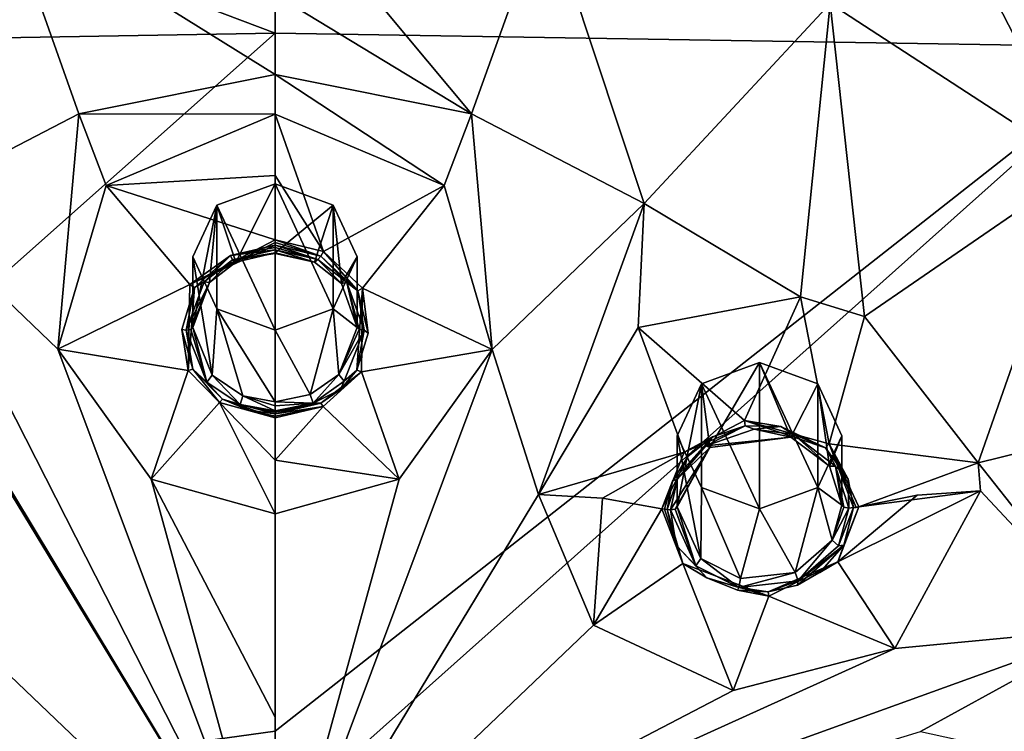
# Model space of a CAD drawing. Units: millimetres. Extents: x -52 to 189, y -452 to 452.
# Drawn here: x 37 to 51, y 208 to 218 of the extents above; entities that cross this region are included whole.
import ezdxf

# ---------------------------------------------------------------- set-up
doc = ezdxf.new("R2010")
doc.units = ezdxf.units.MM
doc.header["$LTSCALE"] = 17.087905
for name, color, linetype in [('627', 7, 'CONTINUOUS'), ('633', 7, 'CONTINUOUS'), ('642', 7, 'CONTINUOUS'), ('654', 7, 'CONTINUOUS'), ('655', 7, 'CONTINUOUS'), ('666', 7, 'CONTINUOUS'), ('667', 7, 'CONTINUOUS'), ('668', 7, 'CONTINUOUS'), ('669', 7, 'CONTINUOUS'), ('672', 7, 'CONTINUOUS'), ('673', 7, 'CONTINUOUS'), ('686', 7, 'CONTINUOUS'), ('687', 7, 'CONTINUOUS'), ('688', 7, 'CONTINUOUS'), ('689', 7, 'CONTINUOUS'), ('700', 7, 'CONTINUOUS'), ('701', 7, 'CONTINUOUS'), ('706', 7, 'CONTINUOUS'), ('707', 7, 'CONTINUOUS'), ('708', 7, 'CONTINUOUS'), ('709', 7, 'CONTINUOUS'), ('710', 7, 'CONTINUOUS'), ('711', 7, 'CONTINUOUS'), ('722', 7, 'CONTINUOUS'), ('749', 7, 'CONTINUOUS'), ('750', 7, 'CONTINUOUS'), ('776', 7, 'CONTINUOUS'), ('777', 7, 'CONTINUOUS')]:
    doc.layers.add(name, color=color, linetype=linetype)

msp = doc.modelspace()

# ---------------------------------------------------------------- linework, layer by layer
at = {"layer": '627', "linetype": 'Continuous'}
for points in [[(40.75, 220.222, 124.72), (43.617, 216.787, 123.145), (44.703, 219.809, 124.507), (40.75, 220.222, 124.72)], [(43.617, 216.787, 123.145), (40.75, 220.222, 124.72), (40.75, 218.527, 123.956), (43.617, 216.787, 123.145)], [(43.617, 216.787, 123.145), (46.139, 215.478, 122.5), (44.703, 219.809, 124.507), (43.617, 216.787, 123.145)], [(44.703, 219.809, 124.507), (46.139, 215.478, 122.5), (48.854, 218.398, 123.772), (44.703, 219.809, 124.507)], [(40.75, 217.363, 123.424), (43.617, 216.787, 123.145), (40.75, 218.527, 123.956), (40.75, 217.363, 123.424)], [(46.139, 215.478, 122.5), (48.42, 214.116, 121.808), (48.854, 218.398, 123.772), (46.139, 215.478, 122.5)], [(48.854, 218.398, 123.772), (48.42, 214.116, 121.808), (49.353, 213.826, 121.645), (48.854, 218.398, 123.772)], [(52.524, 216.01, 122.546), (48.854, 218.398, 123.772), (49.353, 213.826, 121.645), (52.524, 216.01, 122.546)], [(40.75, 216.78, 123.156), (43.219, 215.739, 122.663), (40.75, 217.363, 123.424), (40.75, 216.78, 123.156)], [(40.75, 217.363, 123.424), (43.219, 215.739, 122.663), (43.617, 216.787, 123.145), (40.75, 217.363, 123.424)], [(43.219, 215.739, 122.663), (43.92, 213.347, 121.533), (43.617, 216.787, 123.145), (43.219, 215.739, 122.663)], [(43.617, 216.787, 123.145), (43.92, 213.347, 121.533), (46.139, 215.478, 122.5), (43.617, 216.787, 123.145)], [(51.013, 211.694, 120.578), (52.524, 216.01, 122.546), (49.353, 213.826, 121.645), (51.013, 211.694, 120.578)], [(52.524, 216.01, 122.546), (51.013, 211.694, 120.578), (55.395, 212.774, 120.906), (52.524, 216.01, 122.546)], [(46.139, 215.478, 122.5), (43.92, 213.347, 121.533), (44.596, 211.228, 120.508), (46.139, 215.478, 122.5)], [(46.048, 213.667, 121.651), (46.139, 215.478, 122.5), (44.596, 211.228, 120.508), (46.048, 213.667, 121.651)], [(48.42, 214.116, 121.808), (46.139, 215.478, 122.5), (46.048, 213.667, 121.651), (48.42, 214.116, 121.808)], [(42.56, 211.452, 120.636), (40.75, 204.882, 117.38), (43.92, 213.347, 121.533), (42.56, 211.452, 120.636)], [(43.92, 213.347, 121.533), (40.75, 204.882, 117.38), (44.596, 211.228, 120.508), (43.92, 213.347, 121.533)], [(51.013, 211.694, 120.578), (52.922, 209.279, 119.336), (55.395, 212.774, 120.906), (51.013, 211.694, 120.578)], [(51.013, 211.694, 120.578), (51.045, 211.285, 120.38), (52.922, 209.279, 119.336), (51.013, 211.694, 120.578)], [(40.75, 210.949, 120.397), (40.75, 204.882, 117.38), (42.56, 211.452, 120.636), (40.75, 210.949, 120.397)], [(51.045, 211.285, 120.38), (49.798, 208.98, 119.3), (52.922, 209.279, 119.336), (51.045, 211.285, 120.38)], [(44.596, 211.228, 120.508), (40.75, 204.882, 117.38), (45.396, 209.321, 119.567), (44.596, 211.228, 120.508)], [(40.75, 207.979, 118.939), (40.75, 204.882, 117.38), (40.75, 210.949, 120.397), (40.75, 207.979, 118.939)], [(45.396, 209.321, 119.567), (40.75, 204.882, 117.38), (47.438, 208.369, 119.06), (45.396, 209.321, 119.567)], [(49.798, 208.98, 119.3), (40.75, 204.882, 117.38), (52.922, 209.279, 119.336), (49.798, 208.98, 119.3)], [(52.922, 209.279, 119.336), (40.75, 204.882, 117.38), (50.171, 207.771, 118.69), (52.922, 209.279, 119.336)], [(52.814, 207.188, 118.305), (52.922, 209.279, 119.336), (50.171, 207.771, 118.69), (52.814, 207.188, 118.305)], [(47.438, 208.369, 119.06), (40.75, 204.882, 117.38), (49.798, 208.98, 119.3), (47.438, 208.369, 119.06)]]:
    msp.add_3dface(points, dxfattribs=at)
at = {"layer": '633', "linetype": 'Continuous'}
for points in [[(35.361, 215.478, 122.5), (37.883, 216.787, 123.145), (36.813, 219.812, 124.508), (35.361, 215.478, 122.5)], [(40.75, 217.363, 123.424), (40.75, 218.527, 123.956), (36.813, 219.812, 124.508), (40.75, 217.363, 123.424)], [(37.883, 216.787, 123.145), (40.75, 217.363, 123.424), (36.813, 219.812, 124.508), (37.883, 216.787, 123.145)], [(40.75, 216.78, 123.156), (40.75, 217.363, 123.424), (37.883, 216.787, 123.145), (40.75, 216.78, 123.156)], [(37.883, 216.787, 123.145), (35.361, 215.478, 122.5), (37.579, 213.349, 121.533), (37.883, 216.787, 123.145)], [(38.283, 215.741, 122.665), (37.883, 216.787, 123.145), (37.579, 213.349, 121.533), (38.283, 215.741, 122.665)], [(40.75, 216.78, 123.156), (37.883, 216.787, 123.145), (38.283, 215.741, 122.665), (40.75, 216.78, 123.156)], [(35.46, 213.663, 121.649), (40.75, 204.882, 117.38), (35.361, 215.478, 122.5), (35.46, 213.663, 121.649)], [(35.361, 215.478, 122.5), (40.75, 204.882, 117.38), (37.579, 213.349, 121.533), (35.361, 215.478, 122.5)], [(36.904, 211.228, 120.508), (40.75, 204.882, 117.38), (35.46, 213.663, 121.649), (36.904, 211.228, 120.508)], [(37.579, 213.349, 121.533), (40.75, 204.882, 117.38), (38.941, 211.451, 120.635), (37.579, 213.349, 121.533)], [(40.75, 204.882, 117.38), (40.75, 207.979, 118.939), (38.941, 211.451, 120.635), (40.75, 204.882, 117.38)], [(40.75, 207.979, 118.939), (40.75, 210.949, 120.397), (38.941, 211.451, 120.635), (40.75, 207.979, 118.939)], [(36.105, 209.322, 119.567), (40.75, 204.882, 117.38), (36.904, 211.228, 120.508), (36.105, 209.322, 119.567)], [(31.333, 207.77, 118.69), (40.75, 204.882, 117.38), (28.578, 209.28, 119.337), (31.333, 207.77, 118.69)], [(28.578, 209.28, 119.337), (40.75, 204.882, 117.38), (31.704, 208.978, 119.299), (28.578, 209.28, 119.337)], [(34.064, 208.369, 119.06), (40.75, 204.882, 117.38), (36.105, 209.322, 119.567), (34.064, 208.369, 119.06)], [(31.704, 208.978, 119.299), (40.75, 204.882, 117.38), (34.064, 208.369, 119.06), (31.704, 208.978, 119.299)]]:
    msp.add_3dface(points, dxfattribs=at)
at = {"layer": '642', "linetype": 'Continuous'}
for points in [[(50.63, 219.697, 124.742), (48.854, 218.398, 123.772), (52.524, 216.01, 122.546), (50.63, 219.697, 124.742)], [(51.942, 217.681, 123.411), (50.63, 219.697, 124.742), (52.524, 216.01, 122.546), (51.942, 217.681, 123.411)], [(50.63, 219.697, 124.742), (51.942, 217.681, 123.411), (51.435, 219.247, 124.507), (50.63, 219.697, 124.742)]]:
    msp.add_3dface(points, dxfattribs=at)
at = {"layer": '654', "linetype": 'Continuous'}
for points in [[(40.75, 214.867, 122.84), (40.75, 214.834, 122.824), (41.373, 214.658, 122.741), (40.75, 214.867, 122.84)], [(41.417, 214.709, 122.765), (40.75, 214.867, 122.84), (41.373, 214.658, 122.741), (41.417, 214.709, 122.765)], [(40.75, 214.834, 122.824), (40.75, 214.802, 122.809), (41.373, 214.658, 122.741), (40.75, 214.834, 122.824)], [(41.798, 214.322, 122.583), (41.417, 214.709, 122.765), (41.373, 214.658, 122.741), (41.798, 214.322, 122.583)], [(41.958, 214.201, 122.525), (41.417, 214.709, 122.765), (41.798, 214.322, 122.583), (41.958, 214.201, 122.525)], [(42.05, 213.626, 122.253), (41.958, 214.201, 122.525), (41.798, 214.322, 122.583), (42.05, 213.626, 122.253)], [(42.108, 213.583, 122.233), (41.958, 214.201, 122.525), (42.05, 213.626, 122.253), (42.108, 213.583, 122.233)], [(41.758, 212.883, 121.902), (41.942, 213.046, 121.978), (42.05, 213.626, 122.253), (41.758, 212.883, 121.902)], [(41.942, 213.046, 121.978), (42.108, 213.583, 122.233), (42.05, 213.626, 122.253), (41.942, 213.046, 121.978)], [(41.706, 212.762, 121.844), (41.942, 213.046, 121.978), (41.758, 212.883, 121.902), (41.706, 212.762, 121.844)], [(41.307, 212.564, 121.75), (41.706, 212.762, 121.844), (41.758, 212.883, 121.902), (41.307, 212.564, 121.75)], [(41.416, 212.565, 121.751), (41.706, 212.762, 121.844), (41.307, 212.564, 121.75), (41.416, 212.565, 121.751)], [(40.75, 212.407, 121.676), (41.416, 212.565, 121.751), (40.75, 212.429, 121.686), (40.75, 212.407, 121.676)], [(40.75, 212.429, 121.686), (41.416, 212.565, 121.751), (40.75, 212.45, 121.696), (40.75, 212.429, 121.686)], [(40.75, 212.45, 121.696), (41.416, 212.565, 121.751), (41.307, 212.564, 121.75), (40.75, 212.45, 121.696)], [(47.613, 212.232, 121.511), (47.134, 212.069, 121.444), (47.038, 211.942, 121.386), (47.613, 212.232, 121.511)], [(47.744, 212.185, 121.486), (47.613, 212.232, 121.511), (47.038, 211.942, 121.386), (47.744, 212.185, 121.486)], [(48.133, 212.223, 121.494), (47.613, 212.232, 121.511), (47.744, 212.185, 121.486), (48.133, 212.223, 121.494)], [(48.32, 212.104, 121.433), (48.133, 212.223, 121.494), (47.744, 212.185, 121.486), (48.32, 212.104, 121.433)], [(48.785, 211.909, 121.327), (48.133, 212.223, 121.494), (48.32, 212.104, 121.433), (48.785, 211.909, 121.327)], [(46.781, 211.791, 121.319), (46.552, 211.425, 121.147), (47.134, 212.069, 121.444), (46.781, 211.791, 121.319)], [(47.134, 212.069, 121.444), (46.552, 211.425, 121.147), (46.624, 211.457, 121.162), (47.134, 212.069, 121.444)], [(47.038, 211.942, 121.386), (47.134, 212.069, 121.444), (46.624, 211.457, 121.162), (47.038, 211.942, 121.386)], [(48.928, 211.645, 121.197), (48.785, 211.909, 121.327), (48.32, 212.104, 121.433), (48.928, 211.645, 121.197)], [(49.113, 211.451, 121.098), (48.785, 211.909, 121.327), (48.928, 211.645, 121.197), (49.113, 211.451, 121.098)], [(49.124, 211.029, 120.895), (49.113, 211.451, 121.098), (48.928, 211.645, 121.197), (49.124, 211.029, 120.895)], [(46.552, 211.425, 121.147), (46.472, 211.012, 120.95), (46.624, 211.457, 121.162), (46.552, 211.425, 121.147)], [(46.624, 211.457, 121.162), (46.472, 211.012, 120.95), (46.523, 211.004, 120.945), (46.624, 211.457, 121.162)], [(49.192, 211.039, 120.898), (49.113, 211.451, 121.098), (49.124, 211.029, 120.895), (49.192, 211.039, 120.898)], [(46.472, 211.012, 120.95), (46.603, 210.489, 120.694), (46.523, 211.004, 120.945), (46.472, 211.012, 120.95)], [(46.523, 211.004, 120.945), (46.603, 210.489, 120.694), (46.892, 210.189, 120.543), (46.523, 211.004, 120.945)], [(49.05, 210.492, 120.638), (49.192, 211.039, 120.898), (48.972, 210.48, 120.634), (49.05, 210.492, 120.638)], [(49.192, 211.039, 120.898), (49.124, 211.029, 120.895), (48.972, 210.48, 120.634), (49.192, 211.039, 120.898)], [(46.603, 210.489, 120.694), (47.05, 210.015, 120.455), (46.892, 210.189, 120.543), (46.603, 210.489, 120.694)], [(48.702, 210.092, 120.453), (49.05, 210.492, 120.638), (48.377, 209.908, 120.372), (48.702, 210.092, 120.453)], [(48.377, 209.908, 120.372), (49.05, 210.492, 120.638), (48.387, 209.967, 120.401), (48.377, 209.908, 120.372)], [(48.387, 209.967, 120.401), (49.05, 210.492, 120.638), (48.972, 210.48, 120.634), (48.387, 209.967, 120.401)], [(46.892, 210.189, 120.543), (47.05, 210.015, 120.455), (47.521, 209.874, 120.376), (46.892, 210.189, 120.543)], [(47.05, 210.015, 120.455), (47.501, 209.833, 120.357), (47.521, 209.874, 120.376), (47.05, 210.015, 120.455)], [(47.501, 209.833, 120.357), (47.949, 209.806, 120.333), (47.521, 209.874, 120.376), (47.501, 209.833, 120.357)], [(47.521, 209.874, 120.376), (47.949, 209.806, 120.333), (48.387, 209.967, 120.401), (47.521, 209.874, 120.376)], [(47.949, 209.806, 120.333), (48.377, 209.908, 120.372), (48.387, 209.967, 120.401), (47.949, 209.806, 120.333)]]:
    msp.add_3dface(points, dxfattribs=at)
at = {"layer": '655', "linetype": 'Continuous'}
for points in [[(40.75, 214.834, 122.824), (40.75, 214.867, 122.84), (40.097, 214.716, 122.768), (40.75, 214.834, 122.824)], [(40.75, 214.802, 122.809), (40.75, 214.834, 122.824), (40.097, 214.716, 122.768), (40.75, 214.802, 122.809)], [(40.75, 214.802, 122.809), (40.097, 214.716, 122.768), (40.127, 214.657, 122.741), (40.75, 214.802, 122.809)], [(40.097, 214.716, 122.768), (39.572, 214.251, 122.549), (39.713, 214.335, 122.589), (40.097, 214.716, 122.768)], [(40.127, 214.657, 122.741), (40.097, 214.716, 122.768), (39.713, 214.335, 122.589), (40.127, 214.657, 122.741)], [(39.713, 214.335, 122.589), (39.572, 214.251, 122.549), (39.45, 213.626, 122.253), (39.713, 214.335, 122.589)], [(39.572, 214.251, 122.549), (39.391, 213.638, 122.259), (39.45, 213.626, 122.253), (39.572, 214.251, 122.549)], [(39.391, 213.638, 122.259), (39.549, 213.061, 121.986), (39.45, 213.626, 122.253), (39.391, 213.638, 122.259)], [(39.45, 213.626, 122.253), (39.549, 213.061, 121.986), (39.755, 212.869, 121.895), (39.45, 213.626, 122.253)], [(39.549, 213.061, 121.986), (39.983, 212.622, 121.778), (39.755, 212.869, 121.895), (39.549, 213.061, 121.986)], [(39.755, 212.869, 121.895), (39.983, 212.622, 121.778), (40.242, 212.544, 121.741), (39.755, 212.869, 121.895)], [(39.983, 212.622, 121.778), (40.36, 212.459, 121.7), (40.242, 212.544, 121.741), (39.983, 212.622, 121.778)], [(40.75, 212.407, 121.676), (40.75, 212.429, 121.686), (40.242, 212.544, 121.741), (40.75, 212.407, 121.676)], [(40.36, 212.459, 121.7), (40.75, 212.407, 121.676), (40.242, 212.544, 121.741), (40.36, 212.459, 121.7)], [(40.75, 212.429, 121.686), (40.75, 212.45, 121.696), (40.242, 212.544, 121.741), (40.75, 212.429, 121.686)]]:
    msp.add_3dface(points, dxfattribs=at)
at = {"layer": '666', "linetype": 'Continuous'}
for points in [[(48.42, 214.116, 121.808), (46.048, 213.667, 121.651), (47.6, 212.31, 121.525), (48.42, 214.116, 121.808)], [(48.839, 211.969, 121.33), (48.42, 214.116, 121.808), (47.6, 212.31, 121.525), (48.839, 211.969, 121.33)], [(49.353, 213.826, 121.645), (48.42, 214.116, 121.808), (48.839, 211.969, 121.33), (49.353, 213.826, 121.645)], [(51.013, 211.694, 120.578), (49.353, 213.826, 121.645), (48.839, 211.969, 121.33), (51.013, 211.694, 120.578)], [(46.048, 213.667, 121.651), (44.596, 211.228, 120.508), (46.721, 211.845, 121.322), (46.048, 213.667, 121.651)], [(47.6, 212.31, 121.525), (46.048, 213.667, 121.651), (46.721, 211.845, 121.322), (47.6, 212.31, 121.525)], [(46.721, 211.845, 121.322), (44.596, 211.228, 120.508), (45.527, 211.177, 120.61), (46.721, 211.845, 121.322)], [(46.394, 211.02, 120.932), (46.721, 211.845, 121.322), (45.527, 211.177, 120.61), (46.394, 211.02, 120.932)], [(49.269, 211.049, 120.877), (51.013, 211.694, 120.578), (48.839, 211.969, 121.33), (49.269, 211.049, 120.877)], [(51.045, 211.285, 120.38), (51.013, 211.694, 120.578), (49.269, 211.049, 120.877), (51.045, 211.285, 120.38)], [(51.045, 211.285, 120.38), (49.269, 211.049, 120.877), (50.12, 211.219, 120.52), (51.045, 211.285, 120.38)]]:
    msp.add_3dface(points, dxfattribs=at)
at = {"layer": '667', "linetype": 'Continuous'}
for points in [[(49.798, 208.98, 119.3), (51.045, 211.285, 120.38), (48.964, 210.248, 120.498), (49.798, 208.98, 119.3)], [(51.045, 211.285, 120.38), (50.12, 211.219, 120.52), (48.964, 210.248, 120.498), (51.045, 211.285, 120.38)], [(44.596, 211.228, 120.508), (45.396, 209.321, 119.567), (45.527, 211.177, 120.61), (44.596, 211.228, 120.508)], [(45.396, 209.321, 119.567), (46.394, 211.02, 120.932), (45.527, 211.177, 120.61), (45.396, 209.321, 119.567)], [(50.12, 211.219, 120.52), (49.269, 211.049, 120.877), (48.964, 210.248, 120.498), (50.12, 211.219, 120.52)], [(46.394, 211.02, 120.932), (45.396, 209.321, 119.567), (46.704, 210.22, 120.538), (46.394, 211.02, 120.932)], [(45.396, 209.321, 119.567), (47.438, 208.369, 119.06), (46.704, 210.22, 120.538), (45.396, 209.321, 119.567)], [(46.704, 210.22, 120.538), (47.438, 208.369, 119.06), (47.956, 209.746, 120.279), (46.704, 210.22, 120.538)], [(47.956, 209.746, 120.279), (49.798, 208.98, 119.3), (48.964, 210.248, 120.498), (47.956, 209.746, 120.279)], [(47.438, 208.369, 119.06), (49.798, 208.98, 119.3), (47.956, 209.746, 120.279), (47.438, 208.369, 119.06)]]:
    msp.add_3dface(points, dxfattribs=at)
at = {"layer": '668', "linetype": 'Continuous'}
for points in [[(40.75, 216.78, 123.156), (38.283, 215.741, 122.665), (40.75, 215.884, 122.88), (40.75, 216.78, 123.156)], [(38.283, 215.741, 122.665), (40.75, 214.946, 122.853), (40.75, 215.884, 122.88), (38.283, 215.741, 122.665)], [(38.283, 215.741, 122.665), (37.579, 213.349, 121.533), (39.505, 214.295, 122.545), (38.283, 215.741, 122.665)], [(40.75, 214.946, 122.853), (38.283, 215.741, 122.665), (39.505, 214.295, 122.545), (40.75, 214.946, 122.853)], [(39.505, 214.295, 122.545), (37.579, 213.349, 121.533), (39.48, 213.038, 121.95), (39.505, 214.295, 122.545)], [(37.579, 213.349, 121.533), (38.941, 211.451, 120.635), (39.48, 213.038, 121.95), (37.579, 213.349, 121.533)], [(39.48, 213.038, 121.95), (38.941, 211.451, 120.635), (39.939, 212.573, 121.731), (39.48, 213.038, 121.95)], [(38.941, 211.451, 120.635), (40.75, 210.949, 120.397), (39.939, 212.573, 121.731), (38.941, 211.451, 120.635)], [(39.939, 212.573, 121.731), (40.75, 210.949, 120.397), (40.75, 211.731, 120.915), (39.939, 212.573, 121.731)], [(40.75, 212.347, 121.623), (39.939, 212.573, 121.731), (40.75, 211.731, 120.915), (40.75, 212.347, 121.623)]]:
    msp.add_3dface(points, dxfattribs=at)
at = {"layer": '669', "linetype": 'Continuous'}
for points in [[(43.219, 215.739, 122.663), (40.75, 216.78, 123.156), (41.455, 214.779, 122.774), (43.219, 215.739, 122.663)], [(40.75, 216.78, 123.156), (40.75, 215.884, 122.88), (41.455, 214.779, 122.774), (40.75, 216.78, 123.156)], [(40.75, 215.884, 122.88), (40.75, 214.946, 122.853), (41.455, 214.779, 122.774), (40.75, 215.884, 122.88)], [(42.027, 214.243, 122.52), (43.219, 215.739, 122.663), (41.455, 214.779, 122.774), (42.027, 214.243, 122.52)], [(43.92, 213.347, 121.533), (43.219, 215.739, 122.663), (42.027, 214.243, 122.52), (43.92, 213.347, 121.533)], [(42.01, 213.021, 121.943), (43.92, 213.347, 121.533), (42.027, 214.243, 122.52), (42.01, 213.021, 121.943)], [(42.56, 211.452, 120.636), (43.92, 213.347, 121.533), (42.01, 213.021, 121.943), (42.56, 211.452, 120.636)], [(41.454, 212.513, 121.702), (42.56, 211.452, 120.636), (42.01, 213.021, 121.943), (41.454, 212.513, 121.702)], [(40.75, 211.731, 120.915), (42.56, 211.452, 120.636), (41.454, 212.513, 121.702), (40.75, 211.731, 120.915)], [(40.75, 212.347, 121.623), (40.75, 211.731, 120.915), (41.454, 212.513, 121.702), (40.75, 212.347, 121.623)], [(40.75, 210.949, 120.397), (42.56, 211.452, 120.636), (40.75, 211.731, 120.915), (40.75, 210.949, 120.397)]]:
    msp.add_3dface(points, dxfattribs=at)
at = {"layer": '672', "linetype": 'Continuous'}
for points in [[(40.75, 214.946, 122.853), (39.505, 214.295, 122.545), (40.75, 214.906, 122.852), (40.75, 214.946, 122.853)], [(39.505, 214.295, 122.545), (40.75, 214.867, 122.84), (40.75, 214.906, 122.852), (39.505, 214.295, 122.545)], [(40.097, 214.716, 122.768), (40.75, 214.867, 122.84), (39.505, 214.295, 122.545), (40.097, 214.716, 122.768)], [(39.572, 214.251, 122.549), (40.097, 214.716, 122.768), (39.505, 214.295, 122.545), (39.572, 214.251, 122.549)], [(39.572, 214.251, 122.549), (39.505, 214.295, 122.545), (39.48, 213.038, 121.95), (39.572, 214.251, 122.549)], [(39.391, 213.638, 122.259), (39.572, 214.251, 122.549), (39.48, 213.038, 121.95), (39.391, 213.638, 122.259)], [(39.549, 213.061, 121.986), (39.391, 213.638, 122.259), (39.48, 213.038, 121.95), (39.549, 213.061, 121.986)], [(39.549, 213.061, 121.986), (39.48, 213.038, 121.95), (39.939, 212.573, 121.731), (39.549, 213.061, 121.986)], [(39.983, 212.622, 121.778), (39.549, 213.061, 121.986), (39.939, 212.573, 121.731), (39.983, 212.622, 121.778)], [(39.983, 212.622, 121.778), (39.939, 212.573, 121.731), (40.75, 212.347, 121.623), (39.983, 212.622, 121.778)], [(40.36, 212.459, 121.7), (39.983, 212.622, 121.778), (40.75, 212.347, 121.623), (40.36, 212.459, 121.7)], [(40.75, 212.407, 121.676), (40.36, 212.459, 121.7), (40.75, 212.373, 121.654), (40.75, 212.407, 121.676)], [(40.36, 212.459, 121.7), (40.75, 212.347, 121.623), (40.75, 212.373, 121.654), (40.36, 212.459, 121.7)]]:
    msp.add_3dface(points, dxfattribs=at)
at = {"layer": '673', "linetype": 'Continuous'}
for points in [[(40.75, 214.946, 122.853), (41.417, 214.709, 122.765), (41.455, 214.779, 122.774), (40.75, 214.946, 122.853)], [(41.417, 214.709, 122.765), (40.75, 214.946, 122.853), (40.75, 214.906, 122.852), (41.417, 214.709, 122.765)], [(40.75, 214.867, 122.84), (41.417, 214.709, 122.765), (40.75, 214.906, 122.852), (40.75, 214.867, 122.84)], [(41.417, 214.709, 122.765), (41.958, 214.201, 122.525), (41.455, 214.779, 122.774), (41.417, 214.709, 122.765)], [(41.958, 214.201, 122.525), (42.027, 214.243, 122.52), (41.455, 214.779, 122.774), (41.958, 214.201, 122.525)], [(42.108, 213.583, 122.233), (41.942, 213.046, 121.978), (42.027, 214.243, 122.52), (42.108, 213.583, 122.233)], [(41.942, 213.046, 121.978), (42.01, 213.021, 121.943), (42.027, 214.243, 122.52), (41.942, 213.046, 121.978)], [(41.958, 214.201, 122.525), (42.108, 213.583, 122.233), (42.027, 214.243, 122.52), (41.958, 214.201, 122.525)], [(41.706, 212.762, 121.844), (41.416, 212.565, 121.751), (42.01, 213.021, 121.943), (41.706, 212.762, 121.844)], [(41.416, 212.565, 121.751), (41.454, 212.513, 121.702), (42.01, 213.021, 121.943), (41.416, 212.565, 121.751)], [(41.942, 213.046, 121.978), (41.706, 212.762, 121.844), (42.01, 213.021, 121.943), (41.942, 213.046, 121.978)], [(41.416, 212.565, 121.751), (40.75, 212.407, 121.676), (41.454, 212.513, 121.702), (41.416, 212.565, 121.751)], [(41.454, 212.513, 121.702), (40.75, 212.407, 121.676), (40.75, 212.373, 121.654), (41.454, 212.513, 121.702)], [(40.75, 212.347, 121.623), (41.454, 212.513, 121.702), (40.75, 212.373, 121.654), (40.75, 212.347, 121.623)]]:
    msp.add_3dface(points, dxfattribs=at)
at = {"layer": '686', "linetype": 'Continuous'}
for points in [[(46.394, 211.02, 120.932), (46.704, 210.22, 120.538), (46.432, 211.014, 120.946), (46.394, 211.02, 120.932)], [(46.704, 210.22, 120.538), (46.472, 211.012, 120.95), (46.432, 211.014, 120.946), (46.704, 210.22, 120.538)], [(46.603, 210.489, 120.694), (46.472, 211.012, 120.95), (46.704, 210.22, 120.538), (46.603, 210.489, 120.694)], [(49.269, 211.049, 120.877), (49.05, 210.492, 120.638), (48.964, 210.248, 120.498), (49.269, 211.049, 120.877)], [(49.192, 211.039, 120.898), (49.05, 210.492, 120.638), (49.269, 211.049, 120.877), (49.192, 211.039, 120.898)], [(49.192, 211.039, 120.898), (49.269, 211.049, 120.877), (49.232, 211.041, 120.892), (49.192, 211.039, 120.898)], [(47.05, 210.015, 120.455), (46.603, 210.489, 120.694), (46.704, 210.22, 120.538), (47.05, 210.015, 120.455)], [(49.05, 210.492, 120.638), (48.702, 210.092, 120.453), (48.964, 210.248, 120.498), (49.05, 210.492, 120.638)], [(47.05, 210.015, 120.455), (46.704, 210.22, 120.538), (47.956, 209.746, 120.279), (47.05, 210.015, 120.455)], [(48.377, 209.908, 120.372), (47.949, 209.806, 120.333), (48.964, 210.248, 120.498), (48.377, 209.908, 120.372)], [(47.949, 209.806, 120.333), (47.956, 209.746, 120.279), (48.964, 210.248, 120.498), (47.949, 209.806, 120.333)], [(48.702, 210.092, 120.453), (48.377, 209.908, 120.372), (48.964, 210.248, 120.498), (48.702, 210.092, 120.453)], [(47.501, 209.833, 120.357), (47.05, 210.015, 120.455), (47.956, 209.746, 120.279), (47.501, 209.833, 120.357)], [(47.949, 209.806, 120.333), (47.501, 209.833, 120.357), (47.956, 209.746, 120.279), (47.949, 209.806, 120.333)]]:
    msp.add_3dface(points, dxfattribs=at)
at = {"layer": '687', "linetype": 'Continuous'}
for points in [[(47.613, 212.232, 121.511), (47.6, 212.31, 121.525), (46.721, 211.845, 121.322), (47.613, 212.232, 121.511)], [(47.613, 212.232, 121.511), (48.133, 212.223, 121.494), (47.6, 212.31, 121.525), (47.613, 212.232, 121.511)], [(48.133, 212.223, 121.494), (48.785, 211.909, 121.327), (47.6, 212.31, 121.525), (48.133, 212.223, 121.494)], [(48.785, 211.909, 121.327), (48.839, 211.969, 121.33), (47.6, 212.31, 121.525), (48.785, 211.909, 121.327)], [(47.134, 212.069, 121.444), (47.613, 212.232, 121.511), (46.721, 211.845, 121.322), (47.134, 212.069, 121.444)], [(46.781, 211.791, 121.319), (47.134, 212.069, 121.444), (46.721, 211.845, 121.322), (46.781, 211.791, 121.319)], [(46.781, 211.791, 121.319), (46.721, 211.845, 121.322), (46.394, 211.02, 120.932), (46.781, 211.791, 121.319)], [(48.785, 211.909, 121.327), (49.113, 211.451, 121.098), (48.839, 211.969, 121.33), (48.785, 211.909, 121.327)], [(49.113, 211.451, 121.098), (49.192, 211.039, 120.898), (48.839, 211.969, 121.33), (49.113, 211.451, 121.098)], [(48.839, 211.969, 121.33), (49.192, 211.039, 120.898), (49.232, 211.041, 120.892), (48.839, 211.969, 121.33)], [(49.269, 211.049, 120.877), (48.839, 211.969, 121.33), (49.232, 211.041, 120.892), (49.269, 211.049, 120.877)], [(46.552, 211.425, 121.147), (46.781, 211.791, 121.319), (46.394, 211.02, 120.932), (46.552, 211.425, 121.147)], [(46.552, 211.425, 121.147), (46.394, 211.02, 120.932), (46.432, 211.014, 120.946), (46.552, 211.425, 121.147)], [(46.472, 211.012, 120.95), (46.552, 211.425, 121.147), (46.432, 211.014, 120.946), (46.472, 211.012, 120.95)]]:
    msp.add_3dface(points, dxfattribs=at)
at = {"layer": '688', "linetype": 'Continuous'}
for points in [[(40.75, 215.767, 120.686), (40.175, 214.622, 122.611), (39.901, 215.454, 120.527), (40.75, 215.767, 120.686)], [(40.75, 214.755, 122.673), (40.175, 214.622, 122.611), (40.75, 215.767, 120.686), (40.75, 214.755, 122.673)], [(41.599, 215.454, 120.527), (40.75, 214.755, 122.673), (40.75, 215.767, 120.686), (41.599, 215.454, 120.527)], [(39.55, 213.668, 122.163), (39.55, 214.698, 120.142), (39.901, 215.454, 120.527), (39.55, 213.668, 122.163)], [(39.793, 214.324, 122.471), (39.55, 213.668, 122.163), (39.901, 215.454, 120.527), (39.793, 214.324, 122.471)], [(40.175, 214.622, 122.611), (39.793, 214.324, 122.471), (39.901, 215.454, 120.527), (40.175, 214.622, 122.611)], [(41.324, 214.622, 122.611), (40.75, 214.755, 122.673), (41.599, 215.454, 120.527), (41.324, 214.622, 122.611)], [(41.717, 214.312, 122.465), (41.324, 214.622, 122.611), (41.599, 215.454, 120.527), (41.717, 214.312, 122.465)], [(41.95, 214.698, 120.142), (41.717, 214.312, 122.465), (41.599, 215.454, 120.527), (41.95, 214.698, 120.142)], [(41.95, 213.668, 122.163), (41.717, 214.312, 122.465), (41.95, 214.698, 120.142), (41.95, 213.668, 122.163)]]:
    msp.add_3dface(points, dxfattribs=at)
at = {"layer": '689', "linetype": 'Continuous'}
for points in [[(39.55, 214.698, 120.142), (39.55, 213.668, 122.163), (39.832, 212.969, 121.834), (39.55, 214.698, 120.142)], [(39.55, 214.698, 120.142), (39.832, 212.969, 121.834), (39.901, 213.942, 119.756), (39.55, 214.698, 120.142)], [(41.95, 213.668, 122.163), (41.95, 214.698, 120.142), (41.599, 213.942, 119.756), (41.95, 213.668, 122.163)], [(39.832, 212.969, 121.834), (40.281, 212.669, 121.692), (39.901, 213.942, 119.756), (39.832, 212.969, 121.834)], [(40.281, 212.669, 121.692), (40.75, 212.582, 121.651), (39.901, 213.942, 119.756), (40.281, 212.669, 121.692)], [(39.901, 213.942, 119.756), (40.75, 212.582, 121.651), (40.75, 213.629, 119.597), (39.901, 213.942, 119.756)], [(40.75, 213.629, 119.597), (41.264, 212.687, 121.701), (41.599, 213.942, 119.756), (40.75, 213.629, 119.597)], [(41.264, 212.687, 121.701), (41.681, 212.982, 121.84), (41.599, 213.942, 119.756), (41.264, 212.687, 121.701)], [(41.681, 212.982, 121.84), (41.95, 213.668, 122.163), (41.599, 213.942, 119.756), (41.681, 212.982, 121.84)], [(40.75, 212.582, 121.651), (41.264, 212.687, 121.701), (40.75, 213.629, 119.597), (40.75, 212.582, 121.651)]]:
    msp.add_3dface(points, dxfattribs=at)
at = {"layer": '700', "linetype": 'Continuous'}
for points in [[(47.821, 213.158, 119.357), (47.096, 211.915, 121.26), (46.973, 212.844, 119.197), (47.821, 213.158, 119.357)], [(48.28, 212.065, 121.301), (47.096, 211.915, 121.26), (47.821, 213.158, 119.357), (48.28, 212.065, 121.301)], [(48.67, 212.844, 119.197), (48.28, 212.065, 121.301), (47.821, 213.158, 119.357), (48.67, 212.844, 119.197)], [(46.621, 211.047, 120.855), (46.621, 212.088, 118.812), (46.973, 212.844, 119.197), (46.621, 211.047, 120.855)], [(47.096, 211.915, 121.26), (46.621, 211.047, 120.855), (46.973, 212.844, 119.197), (47.096, 211.915, 121.26)], [(48.841, 211.641, 121.083), (48.28, 212.065, 121.301), (48.67, 212.844, 119.197), (48.841, 211.641, 121.083)], [(49.021, 212.088, 118.812), (48.841, 211.641, 121.083), (48.67, 212.844, 119.197), (49.021, 212.088, 118.812)], [(49.021, 211.073, 120.805), (48.841, 211.641, 121.083), (49.021, 212.088, 118.812), (49.021, 211.073, 120.805)]]:
    msp.add_3dface(points, dxfattribs=at)
at = {"layer": '701', "linetype": 'Continuous'}
for points in [[(46.621, 212.088, 118.812), (46.621, 211.047, 120.855), (46.962, 210.296, 120.485), (46.621, 212.088, 118.812)], [(46.621, 212.088, 118.812), (46.962, 210.296, 120.485), (46.973, 211.332, 118.427), (46.621, 212.088, 118.812)], [(49.021, 211.073, 120.805), (49.021, 212.088, 118.812), (48.67, 211.332, 118.427), (49.021, 211.073, 120.805)], [(46.962, 210.296, 120.485), (47.542, 210.005, 120.331), (46.973, 211.332, 118.427), (46.962, 210.296, 120.485)], [(46.973, 211.332, 118.427), (47.542, 210.005, 120.331), (47.821, 211.019, 118.267), (46.973, 211.332, 118.427)], [(47.821, 211.019, 118.267), (48.342, 210.091, 120.352), (48.67, 211.332, 118.427), (47.821, 211.019, 118.267)], [(48.342, 210.091, 120.352), (48.882, 210.565, 120.565), (48.67, 211.332, 118.427), (48.342, 210.091, 120.352)], [(48.882, 210.565, 120.565), (49.021, 211.073, 120.805), (48.67, 211.332, 118.427), (48.882, 210.565, 120.565)], [(47.542, 210.005, 120.331), (48.342, 210.091, 120.352), (47.821, 211.019, 118.267), (47.542, 210.005, 120.331)]]:
    msp.add_3dface(points, dxfattribs=at)
at = {"layer": '706', "linetype": 'Continuous'}
for points in [[(47.744, 212.185, 121.486), (47.038, 211.942, 121.386), (48.28, 212.065, 121.301), (47.744, 212.185, 121.486)], [(48.32, 212.104, 121.433), (47.744, 212.185, 121.486), (48.28, 212.065, 121.301), (48.32, 212.104, 121.433)], [(47.038, 211.942, 121.386), (47.096, 211.915, 121.26), (48.28, 212.065, 121.301), (47.038, 211.942, 121.386)], [(48.32, 212.104, 121.433), (48.28, 212.065, 121.301), (48.841, 211.641, 121.083), (48.32, 212.104, 121.433)], [(48.928, 211.645, 121.197), (48.32, 212.104, 121.433), (48.841, 211.641, 121.083), (48.928, 211.645, 121.197)], [(46.624, 211.457, 121.162), (46.523, 211.004, 120.945), (47.096, 211.915, 121.26), (46.624, 211.457, 121.162)], [(47.096, 211.915, 121.26), (46.523, 211.004, 120.945), (46.592, 211.017, 120.918), (47.096, 211.915, 121.26)], [(46.621, 211.047, 120.855), (47.096, 211.915, 121.26), (46.592, 211.017, 120.918), (46.621, 211.047, 120.855)], [(47.038, 211.942, 121.386), (46.624, 211.457, 121.162), (47.096, 211.915, 121.26), (47.038, 211.942, 121.386)], [(48.928, 211.645, 121.197), (48.841, 211.641, 121.083), (49.021, 211.073, 120.805), (48.928, 211.645, 121.197)], [(49.124, 211.029, 120.895), (48.928, 211.645, 121.197), (49.051, 211.042, 120.87), (49.124, 211.029, 120.895)], [(48.928, 211.645, 121.197), (49.021, 211.073, 120.805), (49.051, 211.042, 120.87), (48.928, 211.645, 121.197)]]:
    msp.add_3dface(points, dxfattribs=at)
at = {"layer": '707', "linetype": 'Continuous'}
for points in [[(46.523, 211.004, 120.945), (46.892, 210.189, 120.543), (46.592, 211.017, 120.918), (46.523, 211.004, 120.945)], [(46.892, 210.189, 120.543), (46.621, 211.047, 120.855), (46.592, 211.017, 120.918), (46.892, 210.189, 120.543)], [(46.621, 211.047, 120.855), (46.892, 210.189, 120.543), (46.962, 210.296, 120.485), (46.621, 211.047, 120.855)], [(49.021, 211.073, 120.805), (48.882, 210.565, 120.565), (49.051, 211.042, 120.87), (49.021, 211.073, 120.805)], [(48.882, 210.565, 120.565), (49.124, 211.029, 120.895), (49.051, 211.042, 120.87), (48.882, 210.565, 120.565)], [(48.972, 210.48, 120.634), (49.124, 211.029, 120.895), (48.882, 210.565, 120.565), (48.972, 210.48, 120.634)], [(48.387, 209.967, 120.401), (48.882, 210.565, 120.565), (48.342, 210.091, 120.352), (48.387, 209.967, 120.401)], [(48.387, 209.967, 120.401), (48.972, 210.48, 120.634), (48.882, 210.565, 120.565), (48.387, 209.967, 120.401)], [(46.892, 210.189, 120.543), (47.521, 209.874, 120.376), (46.962, 210.296, 120.485), (46.892, 210.189, 120.543)], [(47.521, 209.874, 120.376), (47.542, 210.005, 120.331), (46.962, 210.296, 120.485), (47.521, 209.874, 120.376)], [(47.521, 209.874, 120.376), (48.387, 209.967, 120.401), (48.342, 210.091, 120.352), (47.521, 209.874, 120.376)], [(47.521, 209.874, 120.376), (48.342, 210.091, 120.352), (47.542, 210.005, 120.331), (47.521, 209.874, 120.376)]]:
    msp.add_3dface(points, dxfattribs=at)
at = {"layer": '708', "linetype": 'Continuous'}
for points in [[(40.75, 214.802, 122.809), (40.127, 214.657, 122.741), (40.75, 214.749, 122.751), (40.75, 214.802, 122.809)], [(40.127, 214.657, 122.741), (40.175, 214.622, 122.611), (40.75, 214.755, 122.673), (40.127, 214.657, 122.741)], [(40.127, 214.657, 122.741), (40.75, 214.755, 122.673), (40.75, 214.749, 122.751), (40.127, 214.657, 122.741)], [(40.127, 214.657, 122.741), (39.713, 214.335, 122.589), (39.793, 214.324, 122.471), (40.127, 214.657, 122.741)], [(40.127, 214.657, 122.741), (39.793, 214.324, 122.471), (40.175, 214.622, 122.611), (40.127, 214.657, 122.741)], [(39.713, 214.335, 122.589), (39.45, 213.626, 122.253), (39.793, 214.324, 122.471), (39.713, 214.335, 122.589)], [(39.793, 214.324, 122.471), (39.45, 213.626, 122.253), (39.521, 213.638, 122.227), (39.793, 214.324, 122.471)], [(39.55, 213.668, 122.163), (39.793, 214.324, 122.471), (39.521, 213.638, 122.227), (39.55, 213.668, 122.163)]]:
    msp.add_3dface(points, dxfattribs=at)
at = {"layer": '709', "linetype": 'Continuous'}
for points in [[(39.45, 213.626, 122.253), (39.755, 212.869, 121.895), (39.521, 213.638, 122.227), (39.45, 213.626, 122.253)], [(39.755, 212.869, 121.895), (39.55, 213.668, 122.163), (39.521, 213.638, 122.227), (39.755, 212.869, 121.895)], [(39.55, 213.668, 122.163), (39.755, 212.869, 121.895), (39.832, 212.969, 121.834), (39.55, 213.668, 122.163)], [(39.755, 212.869, 121.895), (40.242, 212.544, 121.741), (39.832, 212.969, 121.834), (39.755, 212.869, 121.895)], [(40.242, 212.544, 121.741), (40.281, 212.669, 121.692), (39.832, 212.969, 121.834), (40.242, 212.544, 121.741)], [(40.242, 212.544, 121.741), (40.75, 212.45, 121.696), (40.281, 212.669, 121.692), (40.242, 212.544, 121.741)], [(40.281, 212.669, 121.692), (40.75, 212.45, 121.696), (40.75, 212.525, 121.701), (40.281, 212.669, 121.692)], [(40.75, 212.582, 121.651), (40.281, 212.669, 121.692), (40.75, 212.525, 121.701), (40.75, 212.582, 121.651)]]:
    msp.add_3dface(points, dxfattribs=at)
at = {"layer": '710', "linetype": 'Continuous'}
for points in [[(41.95, 213.668, 122.163), (41.681, 212.982, 121.84), (41.979, 213.638, 122.227), (41.95, 213.668, 122.163)], [(41.681, 212.982, 121.84), (42.05, 213.626, 122.253), (41.979, 213.638, 122.227), (41.681, 212.982, 121.84)], [(41.758, 212.883, 121.902), (42.05, 213.626, 122.253), (41.681, 212.982, 121.84), (41.758, 212.883, 121.902)], [(41.307, 212.564, 121.75), (41.681, 212.982, 121.84), (41.264, 212.687, 121.701), (41.307, 212.564, 121.75)], [(41.307, 212.564, 121.75), (41.758, 212.883, 121.902), (41.681, 212.982, 121.84), (41.307, 212.564, 121.75)], [(41.307, 212.564, 121.75), (41.264, 212.687, 121.701), (40.75, 212.582, 121.651), (41.307, 212.564, 121.75)], [(41.307, 212.564, 121.75), (40.75, 212.582, 121.651), (40.75, 212.525, 121.701), (41.307, 212.564, 121.75)], [(40.75, 212.45, 121.696), (41.307, 212.564, 121.75), (40.75, 212.525, 121.701), (40.75, 212.45, 121.696)]]:
    msp.add_3dface(points, dxfattribs=at)
at = {"layer": '711', "linetype": 'Continuous'}
for points in [[(41.373, 214.658, 122.741), (40.75, 214.802, 122.809), (41.324, 214.622, 122.611), (41.373, 214.658, 122.741)], [(41.324, 214.622, 122.611), (40.75, 214.802, 122.809), (40.75, 214.749, 122.751), (41.324, 214.622, 122.611)], [(40.75, 214.755, 122.673), (41.324, 214.622, 122.611), (40.75, 214.749, 122.751), (40.75, 214.755, 122.673)], [(41.373, 214.658, 122.741), (41.324, 214.622, 122.611), (41.717, 214.312, 122.465), (41.373, 214.658, 122.741)], [(41.798, 214.322, 122.583), (41.373, 214.658, 122.741), (41.717, 214.312, 122.465), (41.798, 214.322, 122.583)], [(41.798, 214.322, 122.583), (41.717, 214.312, 122.465), (41.95, 213.668, 122.163), (41.798, 214.322, 122.583)], [(42.05, 213.626, 122.253), (41.798, 214.322, 122.583), (41.979, 213.638, 122.227), (42.05, 213.626, 122.253)], [(41.798, 214.322, 122.583), (41.95, 213.668, 122.163), (41.979, 213.638, 122.227), (41.798, 214.322, 122.583)]]:
    msp.add_3dface(points, dxfattribs=at)
at = {"layer": '722', "linetype": 'Continuous'}
for points in [[(40.75, 215.767, 120.686), (39.901, 215.454, 120.527), (40.75, 213.629, 119.597), (40.75, 215.767, 120.686)], [(41.599, 215.454, 120.527), (40.75, 215.767, 120.686), (41.599, 213.942, 119.756), (41.599, 215.454, 120.527)], [(40.75, 215.767, 120.686), (40.75, 213.629, 119.597), (41.599, 213.942, 119.756), (40.75, 215.767, 120.686)], [(39.901, 215.454, 120.527), (39.55, 214.698, 120.142), (39.901, 213.942, 119.756), (39.901, 215.454, 120.527)], [(39.901, 215.454, 120.527), (39.901, 213.942, 119.756), (40.75, 213.629, 119.597), (39.901, 215.454, 120.527)], [(41.95, 214.698, 120.142), (41.599, 215.454, 120.527), (41.599, 213.942, 119.756), (41.95, 214.698, 120.142)], [(47.821, 213.158, 119.357), (46.973, 212.844, 119.197), (47.821, 211.019, 118.267), (47.821, 213.158, 119.357)], [(48.67, 212.844, 119.197), (47.821, 213.158, 119.357), (48.67, 211.332, 118.427), (48.67, 212.844, 119.197)], [(47.821, 213.158, 119.357), (47.821, 211.019, 118.267), (48.67, 211.332, 118.427), (47.821, 213.158, 119.357)], [(46.973, 212.844, 119.197), (46.621, 212.088, 118.812), (46.973, 211.332, 118.427), (46.973, 212.844, 119.197)], [(46.973, 212.844, 119.197), (46.973, 211.332, 118.427), (47.821, 211.019, 118.267), (46.973, 212.844, 119.197)], [(49.021, 212.088, 118.812), (48.67, 212.844, 119.197), (48.67, 211.332, 118.427), (49.021, 212.088, 118.812)]]:
    msp.add_3dface(points, dxfattribs=at)
at = {"layer": '749', "linetype": 'Continuous'}
for points in [[(40.75, 207.774, 84.881), (27.155, 205.886, 84.416), (40.75, 217.964, 91.709), (40.75, 207.774, 84.881)], [(40.75, 217.964, 91.709), (27.155, 205.886, 84.416), (27.317, 217.735, 92.158), (40.75, 217.964, 91.709)], [(40.75, 206.424, 83.99), (27.155, 205.886, 84.416), (40.75, 207.774, 84.881), (40.75, 206.424, 83.99)]]:
    msp.add_3dface(points, dxfattribs=at)
at = {"layer": '750', "linetype": 'Continuous'}
for points in [[(40.75, 217.964, 91.709), (27.317, 217.735, 92.158), (15.3, 227.573, 100.253), (40.75, 217.964, 91.709)], [(40.75, 217.964, 91.709), (15.3, 227.573, 100.253), (40.75, 226.485, 97.56), (40.75, 217.964, 91.709)]]:
    msp.add_3dface(points, dxfattribs=at)
at = {"layer": '776', "linetype": 'Continuous'}
for points in [[(40.75, 207.774, 84.881), (40.75, 217.964, 91.709), (53.454, 217.759, 92.111), (40.75, 207.774, 84.881)], [(40.75, 206.424, 83.99), (40.75, 207.774, 84.881), (53.454, 217.759, 92.111), (40.75, 206.424, 83.99)], [(54.345, 205.886, 84.416), (40.75, 206.424, 83.99), (53.454, 217.759, 92.111), (54.345, 205.886, 84.416)]]:
    msp.add_3dface(points, dxfattribs=at)
at = {"layer": '777', "linetype": 'Continuous'}
for points in [[(68.358, 217.008, 93.585), (40.75, 226.485, 97.56), (66.2, 227.573, 100.253), (68.358, 217.008, 93.585)], [(40.75, 217.964, 91.709), (40.75, 226.485, 97.56), (53.454, 217.759, 92.111), (40.75, 217.964, 91.709)], [(40.75, 226.485, 97.56), (68.358, 217.008, 93.585), (66.801, 217.112, 93.382), (40.75, 226.485, 97.56)], [(40.75, 226.485, 97.56), (66.801, 217.112, 93.382), (53.454, 217.759, 92.111), (40.75, 226.485, 97.56)]]:
    msp.add_3dface(points, dxfattribs=at)

doc.saveas('drawing.dxf')
